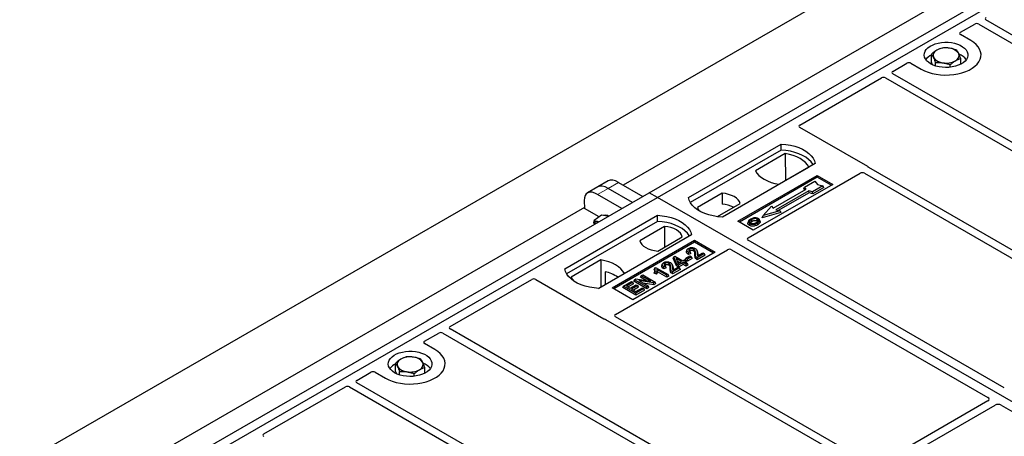
# Model space of a CAD drawing. Units: millimetres. Extents: x 0 to 420, y 0 to 297.
# Drawn here: x 234 to 257, y 121 to 131 of the extents above; entities that cross this region are included whole.
import ezdxf

# ---------------------------------------------------------------- set-up
doc = ezdxf.new("R2010")
doc.units = ezdxf.units.MM

msp = doc.modelspace()

# ---------------------------------------------------------------- linework, layer by layer
at = {"color": 7, "linetype": 'Continuous', "lineweight": 25}
for p, q in [((215.9327, 110.10918), (359.71108, 193.11067)), ((248.38279, 126.74712), (260.63931, 133.82266)), ((248.57135, 126.63827), (260.82787, 133.7138)), ((259.16077, 133.486), (247.78816, 126.92073)), ((255.50054, 130.42069), (255.82548, 130.60828)), ((255.91925, 130.60812), (263.42676, 126.27413)), ((263.59175, 126.36938), (256.08425, 130.70336)), ((255.7367, 130.23046), (255.50054, 130.3668)), ((253.95086, 129.52608), (254.2758, 129.71367)), ((254.36917, 129.71367), (254.60533, 129.57734)), ((254.83566, 129.73626), (254.83566, 129.91852)), ((254.8647, 129.67577), (254.83566, 129.73626)), ((254.92816, 129.65159), (254.92816, 129.7258)), ((255.50637, 129.68981), (255.50637, 129.8183)), ((255.26352, 129.62024), (255.26352, 129.6757)), ((251.82358, 128.29803), (253.69238, 129.37686)), ((253.78615, 129.3767), (261.29365, 125.04271)), ((261.45864, 125.13796), (253.95114, 129.47195)), ((253.38014, 127.34556), (251.82358, 128.24413)), ((249.27846, 126.63827), (251.39978, 127.86288)), ((251.40197, 127.7233), (249.32104, 126.522)), ((251.40197, 127.7233), (251.39978, 127.86288)), ((251.49491, 127.64326), (250.81379, 127.25006)), ((251.49491, 127.64326), (251.49866, 127.02427)), ((252.1776, 127.41385), (250.05628, 126.18924)), ((251.35179, 126.93948), (252.03291, 127.33268)), ((259.32554, 123.90655), (253.40762, 127.32289)), ((247.44366, 127.01685), (247.20565, 126.87944)), ((250.40983, 126.09399), (252.22474, 127.14172)), ((252.22474, 127.1001), (250.44588, 126.07318)), ((250.64507, 125.71274), (253.20919, 127.19297)), ((251.93171, 126.87546), (252.16741, 127.01152)), ((252.16741, 127.01152), (252.23026, 126.93895)), ((252.22474, 127.14172), (252.57829, 126.93762)), ((252.22474, 127.1001), (252.22474, 127.14172)), ((252.54224, 126.91681), (252.22474, 127.1001)), ((253.30296, 127.19281), (259.16054, 123.8113)), ((247.20565, 126.87944), (246.96763, 126.74204)), ((247.99782, 126.52488), (247.44107, 126.84629)), ((247.67909, 126.98369), (248.23584, 126.66229)), ((252.57829, 126.93762), (250.76338, 125.88989)), ((251.21989, 126.39105), (251.97413, 126.82647)), ((252.03542, 126.79109), (251.28117, 126.35568)), ((251.91758, 126.8414), (251.93171, 126.87546)), ((251.94505, 126.80968), (251.91758, 126.8414)), ((251.97413, 126.82647), (251.93171, 126.87546)), ((252.12027, 126.7666), (252.03542, 126.79109)), ((252.03771, 126.74755), (252.03542, 126.79109)), ((252.35597, 126.90267), (252.12027, 126.7666)), ((252.37557, 126.86912), (252.12256, 126.72306)), ((252.23026, 126.93895), (252.35597, 126.90267)), ((252.37557, 126.86912), (252.35597, 126.90267)), ((236.12627, 119.67158), (248.38279, 126.74712)), ((236.31483, 119.56273), (248.57135, 126.63827)), ((246.89621, 126.5657), (246.90534, 126.38949)), ((247.7598, 126.38748), (247.20306, 126.70888)), ((248.57135, 126.63827), (248.38279, 126.74712)), ((273.79149, 112.07899), (248.57135, 126.63827)), ((250.05143, 126.73512), (249.48776, 126.40973)), ((250.05143, 126.73512), (250.05331, 126.48697)), ((252.03771, 126.74755), (251.33298, 126.34072)), ((252.12256, 126.72306), (252.03771, 126.74755)), ((252.12256, 126.72306), (252.12027, 126.7666)), ((246.90426, 126.41046), (235.53164, 119.84519)), ((247.23919, 126.19676), (246.90534, 126.38949)), ((249.94076, 126.19974), (250.4598, 126.49938)), ((250.9889, 126.22233), (251.17746, 126.44004)), ((251.36602, 126.33118), (250.9889, 126.22233)), ((251.17746, 126.44004), (251.21989, 126.39105)), ((251.28117, 126.35568), (251.36602, 126.33118)), ((251.36602, 126.33118), (251.39199, 126.2958)), ((246.45003, 125.00545), (248.57135, 126.23006)), ((247.11264, 126.04506), (247.12365, 126.11131)), ((247.28903, 126.23363), (247.12365, 126.11131)), ((247.38382, 126.21984), (247.28903, 126.23363)), ((247.45218, 126.20989), (247.38382, 126.21984)), ((248.57354, 126.09049), (248.57135, 126.23006)), ((250.91622, 126.09234), (250.90481, 126.12648)), ((251.39199, 126.2958), (250.96294, 126.17196)), ((250.96294, 126.17196), (250.9889, 126.22233)), ((248.57354, 126.09049), (246.49261, 124.88919)), ((248.7315, 125.97314), (248.16783, 125.64774)), ((248.7315, 125.97314), (248.73501, 125.50368)), ((250.76338, 125.88989), (250.40983, 126.09399)), ((250.6522, 126.09359), (250.6408, 126.05948)), ((249.34917, 125.78104), (247.22785, 124.55643)), ((247.53426, 124.57003), (249.41988, 125.65858)), ((248.5762, 125.412), (249.13986, 125.7374)), ((249.41988, 125.65858), (249.89128, 125.38644)), ((249.41988, 125.61696), (249.41988, 125.65858)), ((256.50332, 122.27695), (250.64507, 125.65884)), ((249.41988, 125.61696), (247.57031, 124.54922)), ((247.61047, 123.9609), (250.17459, 125.44113)), ((249.24632, 125.43951), (249.23494, 125.40546)), ((249.85523, 125.36563), (249.41988, 125.61696)), ((249.48672, 125.39132), (249.4753, 125.42551)), ((250.26795, 125.44113), (256.1262, 122.05924)), ((247.27584, 125.20765), (246.59472, 124.81444)), ((247.27584, 125.20765), (247.27959, 124.58865)), ((249.89128, 125.38644), (248.00567, 124.2979)), ((248.93071, 125.24567), (248.94357, 125.279)), ((249.00643, 125.07048), (248.93071, 125.24567)), ((248.94357, 125.279), (248.96917, 125.29377)), ((249.01692, 125.10929), (248.94357, 125.279)), ((248.96917, 125.29377), (249.15283, 125.18775)), ((249.12345, 125.17078), (248.99563, 125.24457)), ((248.99563, 125.24457), (249.04671, 125.12648)), ((249.15283, 125.18775), (249.18589, 125.20683)), ((249.18589, 125.20683), (249.21895, 125.18775)), ((249.20694, 125.21004), (249.22336, 125.24543)), ((249.25642, 125.18148), (249.20694, 125.21004)), ((249.22336, 125.24543), (249.31519, 125.29844)), ((249.25642, 125.22634), (249.22336, 125.24543)), ((249.34825, 125.27935), (249.25642, 125.22634)), ((249.36467, 125.24397), (249.25642, 125.18148)), ((249.25642, 125.18148), (249.25642, 125.22634)), ((249.33322, 125.35606), (249.28114, 125.33267)), ((249.31593, 125.39217), (249.28287, 125.37732)), ((249.31519, 125.29844), (249.34825, 125.27935)), ((249.33322, 125.35606), (249.31593, 125.39217)), ((249.36467, 125.24397), (249.34825, 125.27935)), ((249.64285, 125.35188), (249.48122, 125.25857)), ((249.65927, 125.31649), (249.48128, 125.21374)), ((249.48857, 125.30098), (249.60979, 125.37096)), ((249.60979, 125.37096), (249.64285, 125.35188)), ((249.65927, 125.31649), (249.64285, 125.35188)), ((248.50785, 125.02746), (248.49427, 124.99372)), ((248.50785, 125.02746), (248.5269, 125.03846)), ((248.5269, 125.03846), (248.81342, 124.87306)), ((248.78403, 124.85609), (248.55996, 124.98545)), ((248.6821, 125.11379), (248.67072, 125.07974)), ((248.769, 125.03034), (248.71692, 125.00696)), ((248.75171, 125.06645), (248.71865, 125.05161)), ((248.769, 125.03034), (248.75171, 125.06645)), ((248.92251, 125.0656), (248.91108, 125.0998)), ((249.07863, 125.02616), (248.91701, 124.93286)), ((249.09505, 124.99078), (248.91707, 124.88803)), ((248.92435, 124.97527), (249.04557, 125.04525)), ((249.00643, 125.07048), (249.01692, 125.10929)), ((249.04998, 125.04534), (249.00643, 125.07048)), ((249.04998, 125.0902), (249.01692, 125.10929)), ((249.02149, 125.18478), (249.08459, 125.14835)), ((249.04557, 125.04525), (249.07863, 125.02616)), ((249.04671, 125.12648), (249.12345, 125.17078)), ((249.1565, 125.1517), (249.04998, 125.0902)), ((249.1565, 125.10683), (249.04998, 125.04534)), ((249.04998, 125.04534), (249.04998, 125.0902)), ((249.09505, 124.99078), (249.07863, 125.02616)), ((249.2263, 125.11141), (249.1565, 125.1517)), ((249.1565, 125.10683), (249.1565, 125.1517)), ((249.2263, 125.06654), (249.1565, 125.10683)), ((249.21895, 125.18775), (249.18589, 125.16866)), ((249.18589, 125.16866), (249.25568, 125.12837)), ((249.23537, 125.15236), (249.21895, 125.18775)), ((249.23537, 125.15236), (249.22475, 125.14623)), ((249.25568, 125.12837), (249.2263, 125.11141)), ((249.2263, 125.06654), (249.2263, 125.11141)), ((249.2721, 125.09299), (249.2263, 125.06654)), ((249.2721, 125.09299), (249.25568, 125.12837)), ((243.82745, 123.68196), (245.69624, 124.76079)), ((245.78961, 124.76079), (247.34616, 123.86221)), ((247.22411, 124.55662), (247.81384, 124.89706)), ((247.37261, 124.93944), (247.37399, 124.64315)), ((248.02781, 124.7202), (248.04424, 124.75558)), ((248.04424, 124.75558), (248.07925, 124.77579)), ((248.32708, 124.5923), (248.04424, 124.75558)), ((248.07925, 124.77579), (248.42115, 124.72036)), ((248.18577, 124.81138), (248.20219, 124.84676)), ((248.31309, 124.73788), (248.18577, 124.81138)), ((248.20219, 124.84676), (248.23525, 124.86585)), ((248.42115, 124.72036), (248.20219, 124.84676)), ((248.23525, 124.86585), (248.51809, 124.70257)), ((248.49936, 124.90771), (248.51221, 124.94516)), ((248.55006, 124.87845), (248.49936, 124.90771)), ((248.54527, 124.92607), (248.51221, 124.94516)), ((248.55006, 124.87845), (248.54527, 124.92607)), ((248.78403, 124.81123), (248.57176, 124.93377)), ((248.81342, 124.87306), (248.78403, 124.85609)), ((248.78403, 124.81123), (248.78403, 124.85609)), ((248.82984, 124.83767), (248.78403, 124.81123)), ((248.82984, 124.83767), (248.81342, 124.87306)), ((248.00567, 124.2979), (247.53426, 124.57003)), ((247.7773, 124.57558), (247.79372, 124.61096)), ((248.07656, 124.40281), (247.7773, 124.57558)), ((247.79372, 124.61096), (247.97371, 124.71487)), ((248.07656, 124.44768), (247.79372, 124.61096)), ((248.00677, 124.69578), (247.85984, 124.61096)), ((247.85984, 124.61096), (247.948, 124.56007)), ((248.02319, 124.6604), (247.89869, 124.58853)), ((247.948, 124.56007), (248.08758, 124.64065)), ((247.97371, 124.71487), (248.00677, 124.69578)), ((248.12064, 124.62156), (247.98105, 124.54098)), ((247.98105, 124.54098), (248.07656, 124.48585)), ((248.02319, 124.6604), (248.00677, 124.69578)), ((248.13706, 124.58618), (248.01991, 124.51855)), ((248.32708, 124.54744), (248.02781, 124.7202)), ((248.07656, 124.48585), (248.22716, 124.57279)), ((248.26022, 124.5537), (248.07656, 124.44768)), ((248.08758, 124.64065), (248.12064, 124.62156)), ((248.13706, 124.58618), (248.12064, 124.62156)), ((248.48291, 124.68226), (248.14152, 124.73759)), ((248.14152, 124.73759), (248.36014, 124.61138)), ((248.22716, 124.57279), (248.26022, 124.5537)), ((248.48631, 124.63936), (248.24351, 124.67871)), ((248.27664, 124.51832), (248.26022, 124.5537)), ((248.36014, 124.61138), (248.32708, 124.5923)), ((248.32708, 124.54744), (248.32708, 124.5923)), ((248.37656, 124.576), (248.32708, 124.54744)), ((248.37656, 124.576), (248.36014, 124.61138)), ((248.51809, 124.70257), (248.48291, 124.68226)), ((248.48631, 124.63936), (248.48291, 124.68226)), ((248.53451, 124.66718), (248.48631, 124.63936)), ((248.53451, 124.66718), (248.51809, 124.70257)), ((248.27664, 124.51832), (248.07656, 124.40281)), ((248.07656, 124.40281), (248.07656, 124.44768)), ((253.46833, 120.52526), (247.61075, 123.90677)), ((251.33523, 119.29384), (243.82773, 123.62783)), ((247.38542, 123.84635), (253.30334, 120.43001)), ((243.24402, 123.34516), (243.56896, 123.53274)), ((243.66274, 123.53258), (251.17024, 119.19859)), ((243.48018, 123.15493), (243.24402, 123.29126)), ((242.57914, 122.66073), (242.57914, 122.84298)), ((243.24986, 122.61427), (243.24986, 122.74277)), ((241.69434, 122.45055), (242.01929, 122.63813)), ((242.11265, 122.63813), (242.34881, 122.5018)), ((242.60818, 122.60023), (242.57914, 122.66073)), ((242.67165, 122.57605), (242.67165, 122.65027)), ((243.00701, 122.5447), (243.00701, 122.60016)), ((239.56707, 121.22249), (241.43586, 122.30133)), ((241.52963, 122.30116), (249.03713, 117.96718)), ((249.20212, 118.06242), (241.69462, 122.39641)), ((256.12578, 121.97804), (253.60922, 120.52526)), ((253.77421, 120.43001), (256.29077, 121.88279)), ((256.43143, 121.88303), (260.84024, 119.33788))]:
    msp.add_line(p, q, dxfattribs=at)
at = {"color": 8, "linetype": 'Continuous', "lineweight": 18}
for p, q in [((247.20306, 126.70888), (247.44107, 126.84629)), ((247.44107, 126.84629), (247.67909, 126.98369)), ((249.42789, 125.32049), (249.4395, 125.35569)), ((249.48168, 125.36042), (249.49329, 125.32497)), ((248.86367, 124.99477), (248.87528, 125.02997)), ((248.91747, 125.03471), (248.92908, 124.99926))]:
    msp.add_line(p, q, dxfattribs=at)
at = {"color": 7, "linetype": 'Continuous', "lineweight": 25, "flags": 128}
for points in [[(254.60533, 129.57734), (254.68069, 129.53898), (254.76378, 129.50638), (254.8533, 129.48005), (254.94782, 129.46041), (255.04587, 129.44776), (255.14589, 129.4423), (255.2463, 129.44412), (255.34553, 129.45319), (255.442, 129.46937), (255.53421, 129.49241), (255.62068, 129.52193), (255.70006, 129.55748), (255.7711, 129.59849), (255.83268, 129.64431), (255.88382, 129.69423), (255.92372, 129.74746), (255.95175, 129.80315), (255.96746, 129.86044), (255.97062, 129.91841), (255.96117, 129.97615), (255.93925, 130.03275), (255.90522, 130.08731), (255.85961, 130.13899), (255.80314, 130.18696), (255.7367, 130.23046)], [(254.60533, 129.57734), (254.68069, 129.53898), (254.76378, 129.50638), (254.8533, 129.48005), (254.94782, 129.46041), (255.04587, 129.44776), (255.14589, 129.4423), (255.2463, 129.44412), (255.34553, 129.45319), (255.442, 129.46937), (255.53421, 129.49241), (255.62068, 129.52193), (255.70006, 129.55748), (255.7711, 129.59849), (255.83268, 129.64431), (255.88382, 129.69423), (255.92372, 129.74746), (255.95175, 129.80315), (255.96746, 129.86044), (255.97062, 129.91841), (255.96117, 129.97615), (255.93925, 130.03275), (255.90522, 130.08731), (255.85961, 130.13899), (255.80314, 130.18696), (255.7367, 130.23046)], [(254.81746, 129.6998), (254.76763, 129.73335), (254.72726, 129.77089), (254.69729, 129.81155), (254.67843, 129.85438), (254.67111, 129.89837), (254.6755, 129.94249), (254.69151, 129.9857), (254.71876, 130.027), (254.75661, 130.06541), (254.80418, 130.10003), (254.86034, 130.13006), (254.92378, 130.15479), (254.99302, 130.17363), (255.06643, 130.18616), (255.1423, 130.19207), (255.21883, 130.19122), (255.29425, 130.18364), (255.36677, 130.1695), (255.43471, 130.14914), (255.49647, 130.12303), (255.55059, 130.09178), (255.59583, 130.05613), (255.6311, 130.01691), (255.65559, 129.97504), (255.66872, 129.9315), (255.67019, 129.88732), (255.65996, 129.84353), (255.63826, 129.80115), (255.60561, 129.76118), (255.56278, 129.72455), (255.51077, 129.69213), (255.45079, 129.66467), (255.38425, 129.64282), (255.31272, 129.62709), (255.23786, 129.61785), (255.16144, 129.61531), (255.08524, 129.61953), (255.01105, 129.63043), (254.94061, 129.64773), (254.87557, 129.67103), (254.81746, 129.6998)], [(251.39978, 127.86288), (251.50706, 127.85344), (251.61141, 127.83624), (251.71116, 127.81156), (251.8047, 127.77979), (251.89052, 127.74145), (251.96726, 127.69716), (252.03367, 127.64761), (252.0887, 127.59361), (252.13145, 127.53603), (252.16124, 127.47579), (252.1776, 127.41385)], [(252.13249, 127.38781), (252.12539, 127.39975), (252.08295, 127.45664), (252.02844, 127.50999), (251.96273, 127.55895), (251.88686, 127.60275), (251.80205, 127.64068), (251.70963, 127.67215), (251.61109, 127.69665), (251.50799, 127.71379), (251.40197, 127.7233)], [(252.03291, 127.33268), (251.99974, 127.38669), (251.95498, 127.43783), (251.89936, 127.48529), (251.83377, 127.5283), (251.75927, 127.56617), (251.67706, 127.59828), (251.58846, 127.62411), (251.49491, 127.64326)], [(250.81379, 127.25006), (250.84696, 127.19605), (250.89171, 127.14491), (250.94734, 127.09745), (251.01293, 127.05444), (251.08743, 127.01658), (251.16964, 126.98447), (251.25824, 126.95863), (251.35179, 126.93948)], [(250.05628, 126.18924), (249.94899, 126.19868), (249.84464, 126.21588), (249.74489, 126.24056), (249.65136, 126.27233), (249.56553, 126.31067), (249.48879, 126.35497), (249.42238, 126.40451), (249.36735, 126.45851), (249.3246, 126.51609), (249.29481, 126.57633), (249.27846, 126.63827)], [(250.4598, 126.49938), (250.44362, 126.54318), (250.41525, 126.58487), (250.37544, 126.62331), (250.32528, 126.65747), (250.2661, 126.68643), (250.19951, 126.70941), (250.12731, 126.72579), (250.05143, 126.73512)], [(249.48776, 126.40973), (249.50394, 126.36592), (249.52582, 126.33219)], [(248.57135, 126.23006), (248.67863, 126.22062), (248.78299, 126.20342), (248.88273, 126.17874), (248.97627, 126.14698), (249.0621, 126.10864), (249.13883, 126.06434), (249.20525, 126.01479), (249.26027, 125.96079), (249.30302, 125.90321), (249.33282, 125.84297), (249.34917, 125.78104)], [(250.73275, 126.09204), (250.72867, 126.11212), (250.72458, 126.13219)], [(250.84668, 126.10212), (250.85078, 126.12218), (250.85489, 126.14225)], [(250.90509, 126.10523), (250.91083, 126.08704), (250.91658, 126.06885)], [(247.22622, 126.07945), (247.22401, 126.08013), (247.20176, 126.08519)], [(249.30406, 125.755), (249.29696, 125.76694), (249.25452, 125.82382), (249.20001, 125.87717), (249.1343, 125.92614), (249.05843, 125.96993), (248.97362, 126.00787), (248.8812, 126.03933), (248.78266, 126.06383), (248.67956, 126.08097), (248.57354, 126.09049)], [(249.13986, 125.7374), (249.12369, 125.7812), (249.09532, 125.82288), (249.05551, 125.86133), (249.00534, 125.89549), (248.94617, 125.92445), (248.87958, 125.94743), (248.80737, 125.96381), (248.7315, 125.97314)], [(250.67906, 126.04042), (250.67495, 126.02036), (250.67084, 126.0003)], [(250.85525, 126.05368), (250.85936, 126.03362), (250.86348, 126.01357)], [(248.16783, 125.64774), (248.184, 125.60394), (248.21238, 125.56226), (248.25218, 125.52382), (248.30235, 125.48966), (248.36153, 125.4607), (248.42811, 125.43772), (248.50032, 125.42134), (248.5762, 125.412)], [(249.31578, 125.41507), (249.31169, 125.43515), (249.3076, 125.45522)], [(249.39732, 125.41482), (249.40148, 125.43485), (249.40563, 125.45489)], [(247.81384, 124.89706), (247.78067, 124.95107), (247.73591, 125.00222), (247.68029, 125.04968), (247.6147, 125.09269), (247.5402, 125.13055), (247.45799, 125.16266), (247.36939, 125.1885), (247.27584, 125.20765)], [(249.28114, 125.33267), (249.282, 125.355), (249.28287, 125.37732)], [(249.48128, 125.21374), (249.48125, 125.23616), (249.48122, 125.25857)], [(247.22785, 124.55643), (247.12057, 124.56587), (247.01621, 124.58307), (246.91647, 124.60775), (246.82293, 124.63951), (246.7371, 124.67785), (246.66037, 124.72215), (246.59395, 124.7717), (246.53893, 124.82569), (246.49618, 124.88328), (246.46638, 124.94352), (246.45003, 125.00545)], [(248.71692, 125.00696), (248.71779, 125.02928), (248.71865, 125.05161)], [(248.75156, 125.08936), (248.74748, 125.10943), (248.74339, 125.1295)], [(248.83311, 125.0891), (248.83726, 125.10914), (248.84142, 125.12917)], [(246.59472, 124.81444), (246.62789, 124.76044), (246.65951, 124.72271)], [(248.91707, 124.88803), (248.91704, 124.91044), (248.91701, 124.93286)], [(242.34881, 122.5018), (242.42417, 122.46344), (242.50726, 122.43085), (242.59678, 122.40452), (242.6913, 122.38487), (242.78935, 122.37222), (242.88937, 122.36676), (242.98978, 122.36858), (243.08901, 122.37765), (243.18549, 122.39384), (243.27769, 122.41687), (243.36416, 122.44639), (243.44355, 122.48194), (243.51459, 122.52295), (243.57616, 122.56878), (243.6273, 122.6187), (243.6672, 122.67192), (243.69523, 122.72762), (243.71095, 122.7849), (243.7141, 122.84287), (243.70465, 122.90061), (243.68273, 122.95721), (243.6487, 123.01178), (243.60309, 123.06345), (243.54662, 123.11142), (243.48018, 123.15493)], [(242.34881, 122.5018), (242.42417, 122.46344), (242.50726, 122.43085), (242.59678, 122.40452), (242.6913, 122.38487), (242.78935, 122.37222), (242.88937, 122.36676), (242.98978, 122.36858), (243.08901, 122.37765), (243.18549, 122.39384), (243.27769, 122.41687), (243.36416, 122.44639), (243.44355, 122.48194), (243.51459, 122.52295), (243.57616, 122.56878), (243.6273, 122.6187), (243.6672, 122.67192), (243.69523, 122.72762), (243.71095, 122.7849), (243.7141, 122.84287), (243.70465, 122.90061), (243.68273, 122.95721), (243.6487, 123.01178), (243.60309, 123.06345), (243.54662, 123.11142), (243.48018, 123.15493)], [(242.56094, 122.62426), (242.51112, 122.65781), (242.47075, 122.69535), (242.44078, 122.73602), (242.42191, 122.77885), (242.41459, 122.82283), (242.41899, 122.86695), (242.435, 122.91016), (242.46225, 122.95146), (242.5001, 122.98987), (242.54766, 123.0245), (242.60382, 123.05452), (242.66727, 123.07925), (242.73651, 123.0981), (242.80992, 123.11062), (242.88578, 123.11653), (242.96231, 123.11568), (243.03773, 123.1081), (243.11025, 123.09396), (243.17819, 123.0736), (243.23995, 123.04749), (243.29408, 123.01624), (243.33931, 122.98059), (243.37458, 122.94137), (243.39907, 122.8995), (243.41221, 122.85597), (243.41367, 122.81178), (243.40344, 122.76799), (243.38174, 122.72561), (243.3491, 122.68564), (243.30626, 122.64901), (243.25425, 122.61659), (243.19427, 122.58913), (243.12773, 122.56728), (243.0562, 122.55155), (242.98134, 122.54231), (242.90492, 122.53977), (242.82872, 122.544), (242.75453, 122.55489), (242.68409, 122.57219), (242.61906, 122.5955), (242.56094, 122.62426)]]:
    msp.add_lwpolyline(points, dxfattribs=at)
at = {"color": 7, "linetype": 'Continuous', "lineweight": 25}
for centre, radius, start, end in [((255.00443, 129.88979), 0.13078, 111.224452, 200.477166), ((255.17026, 129.60582), 0.45846, 80.46775, 117.709818), ((255.23056, 129.78124), 0.27715, 34.079191, 86.768976), ((255.3376, 129.89079), 0.13078, 291.224452, 20.477166), ((254.98948, 129.58342), 0.3522, 115.898135, 143.071224), ((255.11146, 129.99934), 0.27715, 214.079191, 266.768976), ((255.17177, 130.17476), 0.45846, 260.46775, 297.709818), ((255.3375, 129.56869), 0.37308, 37.349437, 69.003353), ((250.01413, 125.83967), 0.64849, 62.50722, 86.535942), ((247.38552, 126.09722), 0.13312, 58.855493, 106.270663), ((247.18487, 126.01248), 0.07465, 76.926547, 160.160817), ((247.17909, 124.10191), 0.8596, 55.588317, 76.989624), ((242.91375, 122.53028), 0.45846, 80.46775, 117.709818), ((242.97405, 122.7057), 0.27715, 34.079191, 86.768976), ((242.73297, 122.50788), 0.3522, 115.898135, 143.071224), ((242.74791, 122.81426), 0.13078, 111.224452, 200.477166), ((242.85495, 122.9238), 0.27715, 214.079191, 266.768976), ((243.08108, 122.81525), 0.13078, 291.224452, 20.477166), ((243.08099, 122.49315), 0.37308, 37.349437, 69.003353), ((242.91525, 123.09922), 0.45846, 260.46775, 297.709818)]:
    msp.add_arc(centre, radius, start, end, dxfattribs=at)
for centre, major_axis, ratio, start_param, end_param in [((255.87251, 130.58047), (0.06671, -0.00035), 0.58431173, 0.79757684, 2.35624313), ((256.13214, 130.73035), (0.06753, -0.00034), 0.5703075, 2.36808363, 3.92674992), ((255.54906, 130.39374), (0.06797, 0), 0.56621236, 2.36587967, 3.91730564), ((254.32249, 129.68566), (0.06667, 0), 0.5885797, 0.79508335, 2.34650931), ((253.99904, 129.49893), (0.06753, -0.00034), 0.5703075, 2.36808363, 3.92674992), ((253.73941, 129.34905), (0.06671, -0.00035), 0.58431173, 0.79757684, 2.35624313), ((251.87211, 128.27108), (0.06797, 0), 0.56621236, 2.36587967, 3.91730564), ((253.33161, 127.31861), (0.06797, 0), 0.56621236, 0.42694561, 0.77571298), ((247.72878, 126.60411), (-0.29605, 0.40562), 0.49196336, 5.44510274, 6.23041964), ((253.25622, 127.16516), (0.06671, -0.00035), 0.58431173, 0.79757684, 2.35624313), ((247.25274, 126.3293), (-0.29605, 0.40562), 0.49196336, 5.44510274, 6.92863261), ((247.49076, 126.4667), (-0.29605, 0.40562), 0.49196336, 5.44510274, 6.23041964), ((250.6936, 125.68579), (0.06797, 0), 0.56621236, 2.36587967, 3.91730564), ((250.22127, 125.41312), (0.06667, 0), 0.5885797, 0.79508335, 2.34650931), ((245.74292, 124.73278), (0.06667, 0), 0.5885797, 0.79508335, 2.34650931), ((247.39284, 123.89023), (0.06667, 0), 0.5885797, 3.936676, 4.28544336), ((247.65865, 123.93375), (0.06753, -0.00034), 0.5703075, 2.36808363, 3.92674992), ((243.87563, 123.65481), (0.06753, -0.00034), 0.5703075, 2.36808363, 3.92674992), ((243.61599, 123.50493), (0.06671, -0.00035), 0.58431173, 0.79757684, 2.35624313), ((243.29255, 123.31821), (0.06797, 0), 0.56621236, 2.36587967, 3.91730564), ((242.06597, 122.61012), (0.06667, 0), 0.5885797, 0.79508335, 2.34650931), ((241.48289, 122.27351), (0.06671, -0.00035), 0.58431173, 0.79757684, 2.35624313), ((241.74252, 122.4234), (0.06753, -0.00034), 0.5703075, 2.36808363, 3.92674992), ((256.05393, 122.01851), (0.10129, 0.00051), 0.5703075, 5.49802804, 7.05669433), ((256.36089, 121.84131), (0.10007, 0.00053), 0.58431173, 0.78534952, 2.34401582), ((239.61559, 121.19555), (0.06797, 0), 0.56621236, 2.36587967, 3.91730564)]:
    msp.add_ellipse(centre, major_axis=major_axis, ratio=ratio, start_param=start_param, end_param=end_param, dxfattribs=at)
for points, knots in [([(254.95708, 130.0117), (254.9542, 130.00999), (254.93241, 129.99699), (254.89131, 129.96808), (254.85432, 129.93514), (254.83566, 129.91852)], [0, 0, 0, 0, 0.07009003, 0.53078443, 1, 1, 1, 1]), ([(255.07851, 130.06113), (255.05879, 130.05566), (255.01898, 130.04463), (254.97784, 130.02275), (254.95708, 130.0117)], [0, 0, 0, 0, 0.49545796, 1, 1, 1, 1]), ([(255.24619, 130.05795), (255.23368, 130.0596), (255.17695, 130.06709), (255.12163, 130.06374), (255.07851, 130.06113)], [0, 0, 0, 0, 0.22036392, 1, 1, 1, 1]), ([(255.41387, 130.01102), (255.40315, 130.01516), (255.34857, 130.03624), (255.2918, 130.04828), (255.24619, 130.05795)], [0, 0, 0, 0, 0.1963527, 1, 1, 1, 1]), ([(255.46012, 129.93654), (255.45902, 129.9388), (255.45072, 129.9559), (255.43507, 129.98373), (255.42098, 130.00187), (255.41387, 130.01102)], [0, 0, 0, 0, 0.07009003, 0.53078443, 1, 1, 1, 1]), ([(255.50637, 129.8183), (255.49886, 129.84007), (255.4837, 129.88399), (255.46803, 129.91892), (255.46012, 129.93654)], [0, 0, 0, 0, 0.49545796, 1, 1, 1, 1]), ([(254.83566, 129.91852), (254.84317, 129.90899), (254.85833, 129.88974), (254.874, 129.85937), (254.88191, 129.84404)], [0, 0, 0, 0, 0.49545796, 1, 1, 1, 1]), ([(254.88191, 129.84404), (254.88301, 129.84173), (254.89131, 129.82424), (254.90696, 129.78685), (254.92105, 129.74628), (254.92816, 129.7258)], [0, 0, 0, 0, 0.07009003, 0.53078443, 1, 1, 1, 1]), ([(254.92816, 129.7258), (254.97129, 129.72842), (255.02661, 129.73177), (255.08334, 129.72428), (255.09584, 129.72263)], [0, 0, 0, 0, 0.77963608, 1, 1, 1, 1]), ([(255.09584, 129.72263), (255.14146, 129.71296), (255.19823, 129.70092), (255.25281, 129.67984), (255.26352, 129.6757)], [0, 0, 0, 0, 0.8036473, 1, 1, 1, 1]), ([(255.26352, 129.6757), (255.28324, 129.69339), (255.32304, 129.72911), (255.36419, 129.75554), (255.38495, 129.76888)], [0, 0, 0, 0, 0.49545796, 1, 1, 1, 1]), ([(255.38495, 129.76888), (255.38783, 129.77054), (255.40962, 129.78314), (255.45072, 129.8025), (255.48771, 129.813), (255.50637, 129.8183)], [0, 0, 0, 0, 0.07009003, 0.53078443, 1, 1, 1, 1]), ([(253.40762, 127.32289), (253.40488, 127.32463), (253.40074, 127.32726), (253.39629, 127.33129), (253.39442, 127.33346), (253.39348, 127.33454)], [0, 0, 0, 0, 0.49205401, 0.74500301, 1, 1, 1, 1]), ([(253.40762, 127.32289), (253.40488, 127.32463), (253.40074, 127.32726), (253.39629, 127.33129), (253.39442, 127.33346), (253.39348, 127.33454)], [0, 0, 0, 0, 0.49205401, 0.74500301, 1, 1, 1, 1]), ([(247.12365, 126.11131), (247.13438, 126.10563), (247.15604, 126.09415), (247.18643, 126.0882), (247.20176, 126.08519)], [0, 0, 0, 0, 0.49545796, 1, 1, 1, 1]), ([(250.70414, 126.14363), (250.68905, 126.1339), (250.66488, 126.11832), (250.64896, 126.09072), (250.64992, 126.06762), (250.66306, 126.05047), (250.67521, 126.04284), (250.67906, 126.04042)], [0, 0, 0, 0, 0.33256791, 0.53255571, 0.73347326, 0.91545454, 1, 1, 1, 1]), ([(250.72458, 126.13219), (250.71226, 126.12443), (250.69369, 126.11273), (250.68004, 126.09281), (250.67918, 126.07672), (250.68742, 126.06285), (250.69763, 126.05617), (250.70186, 126.0534)], [0, 0, 0, 0, 0.34877824, 0.52564357, 0.70353923, 0.87724806, 1, 1, 1, 1]), ([(250.79019, 126.17066), (250.7814, 126.1695), (250.76445, 126.16728), (250.73426, 126.15894), (250.71605, 126.14968), (250.70414, 126.14363)], [0, 0, 0, 0, 0.27153343, 0.52362658, 1, 1, 1, 1]), ([(250.85489, 126.14225), (250.84833, 126.14539), (250.83483, 126.15186), (250.80737, 126.15516), (250.77869, 126.15332), (250.74967, 126.14535), (250.73349, 126.13687), (250.72458, 126.13219)], [0, 0, 0, 0, 0.17225862, 0.35447336, 0.55448452, 0.75462439, 1, 1, 1, 1]), ([(250.73275, 126.09204), (250.74564, 126.09863), (250.76482, 126.10843), (250.79796, 126.11293), (250.82095, 126.11174), (250.83723, 126.10713), (250.84423, 126.10342), (250.84668, 126.10212)], [0, 0, 0, 0, 0.39404297, 0.58598289, 0.77829649, 0.92258077, 1, 1, 1, 1]), ([(250.87769, 126.15523), (250.86767, 126.15997), (250.84818, 126.16918), (250.81562, 126.17246), (250.79692, 126.17113), (250.79019, 126.17066)], [0, 0, 0, 0, 0.40401189, 0.78531098, 1, 1, 1, 1]), ([(250.83453, 126.06495), (250.84615, 126.07238), (250.86427, 126.08396), (250.87665, 126.10414), (250.87659, 126.11998), (250.86853, 126.13326), (250.85915, 126.13944), (250.85489, 126.14225)], [0, 0, 0, 0, 0.33950006, 0.52937578, 0.72004699, 0.8728419, 1, 1, 1, 1]), ([(250.84668, 126.10212), (250.85166, 126.09893), (250.85921, 126.09411), (250.86118, 126.08781), (250.86185, 126.08567)], [0, 0, 0, 0, 0.66017169, 1, 1, 1, 1]), ([(250.85525, 126.05368), (250.86139, 126.05745), (250.87369, 126.06502), (250.89377, 126.08151), (250.90064, 126.0959), (250.90509, 126.10523)], [0, 0, 0, 0, 0.259699563, 0.519868244, 1, 1, 1, 1]), ([(250.90509, 126.10523), (250.90589, 126.11386), (250.90725, 126.12845), (250.89321, 126.14534), (250.88203, 126.15246), (250.87769, 126.15523)], [0, 0, 0, 0, 0.46933543, 0.79410241, 1, 1, 1, 1]), ([(247.20176, 126.08519), (247.20401, 126.08487), (247.21341, 126.08351), (247.22413, 126.08319), (247.23229, 126.08295)], [0, 0, 0, 0, 0.23945106, 1, 1, 1, 1]), ([(250.67084, 126.0003), (250.6617, 126.00684), (250.64423, 126.01933), (250.63644, 126.04115), (250.64022, 126.05402), (250.6418, 126.05941)], [0, 0, 0, 0, 0.38977969, 0.74444129, 1, 1, 1, 1]), ([(250.86348, 126.01357), (250.84341, 126.00372), (250.81218, 125.98841), (250.7577, 125.98043), (250.71535, 125.98309), (250.68658, 125.99183), (250.67406, 125.99857), (250.67084, 126.0003)], [0, 0, 0, 0, 0.36015544, 0.56032976, 0.76223452, 0.93895227, 1, 1, 1, 1]), ([(250.67906, 126.04042), (250.68837, 126.03604), (250.70688, 126.02731), (250.74185, 126.02287), (250.78051, 126.02529), (250.82027, 126.03539), (250.84365, 126.04761), (250.85525, 126.05368)], [0, 0, 0, 0, 0.17995249, 0.35775996, 0.52391077, 0.76388676, 1, 1, 1, 1]), ([(250.69501, 126.05945), (250.69847, 126.06441), (250.70706, 126.07673), (250.72314, 126.08632), (250.73275, 126.09204)], [0, 0, 0, 0, 0.40246231, 1, 1, 1, 1]), ([(250.70186, 126.0534), (250.70809, 126.05044), (250.72126, 126.04418), (250.7468, 126.04071), (250.76793, 126.04157), (250.77916, 126.04388), (250.78233, 126.04453)], [0, 0, 0, 0, 0.2772344, 0.58639771, 0.88341737, 1, 1, 1, 1]), ([(250.78233, 126.04453), (250.7904, 126.0467), (250.80401, 126.05035), (250.82113, 126.05762), (250.83004, 126.0625), (250.83453, 126.06495)], [0, 0, 0, 0, 0.41949295, 0.70780539, 1, 1, 1, 1]), ([(250.91658, 126.06885), (250.91188, 126.05889), (250.90465, 126.04354), (250.88333, 126.02581), (250.87014, 126.01767), (250.86348, 126.01357)], [0, 0, 0, 0, 0.47867833, 0.7367445, 1, 1, 1, 1]), ([(250.91429, 126.09213), (250.91605, 126.0881), (250.9194, 126.08041), (250.91749, 126.07257), (250.91658, 126.06885)], [0, 0, 0, 0, 0.52557041, 1, 1, 1, 1]), ([(249.28287, 125.37732), (249.2701, 125.38715), (249.25041, 125.40231), (249.24218, 125.42771), (249.24806, 125.44736), (249.26254, 125.4624), (249.27472, 125.46996), (249.27931, 125.47281)], [0, 0, 0, 0, 0.34030476, 0.52478159, 0.70956632, 0.89065468, 1, 1, 1, 1]), ([(249.27931, 125.47281), (249.29014, 125.47824), (249.30855, 125.48747), (249.34215, 125.49311), (249.37346, 125.49166), (249.40673, 125.48558), (249.42551, 125.47643), (249.43559, 125.47152)], [0, 0, 0, 0, 0.24323581, 0.41303179, 0.58290533, 0.77611022, 1, 1, 1, 1]), ([(249.3076, 125.45522), (249.30145, 125.45094), (249.29052, 125.44332), (249.28534, 125.42921), (249.28783, 125.41624), (249.29832, 125.40338), (249.30966, 125.39616), (249.31593, 125.39217)], [0, 0, 0, 0, 0.23119102, 0.41096589, 0.59068067, 0.77360891, 1, 1, 1, 1]), ([(249.40563, 125.45489), (249.39964, 125.45791), (249.38813, 125.4637), (249.36615, 125.4676), (249.34368, 125.46735), (249.32306, 125.46304), (249.31241, 125.45765), (249.3076, 125.45522)], [0, 0, 0, 0, 0.21613627, 0.41513399, 0.61376417, 0.8255537, 1, 1, 1, 1]), ([(249.39732, 125.41482), (249.39121, 125.41782), (249.38042, 125.42313), (249.36032, 125.4257), (249.34174, 125.42475), (249.32644, 125.42068), (249.31876, 125.41664), (249.31578, 125.41507)], [0, 0, 0, 0, 0.260529303, 0.459678777, 0.65844657, 0.867580018, 1, 1, 1, 1]), ([(249.4395, 125.35569), (249.43986, 125.36762), (249.44065, 125.39309), (249.43567, 125.42639), (249.4179, 125.44715), (249.40741, 125.45377), (249.40563, 125.45489)], [0, 0, 0, 0, 0.34678714, 0.74002685, 0.95589356, 1, 1, 1, 1]), ([(249.43559, 125.47152), (249.44609, 125.46397), (249.46929, 125.44729), (249.48149, 125.40768), (249.48161, 125.3783), (249.48168, 125.36042)], [0, 0, 0, 0, 0.24438152, 0.54034795, 1, 1, 1, 1]), ([(249.28114, 125.33267), (249.26672, 125.3431), (249.24416, 125.35944), (249.23042, 125.38598), (249.23431, 125.39942), (249.23604, 125.40539)], [0, 0, 0, 0, 0.495587545, 0.775843565, 1, 1, 1, 1]), ([(249.31578, 125.41507), (249.31071, 125.41201), (249.30438, 125.40818), (249.30227, 125.40318), (249.30185, 125.40218)], [0, 0, 0, 0, 0.80144196, 1, 1, 1, 1]), ([(249.42789, 125.32049), (249.42829, 125.33246), (249.42893, 125.35199), (249.42564, 125.3791), (249.41726, 125.39987), (249.40315, 125.41045), (249.39732, 125.41482)], [0, 0, 0, 0, 0.36537726, 0.59566074, 0.83288996, 1, 1, 1, 1]), ([(249.48128, 125.21374), (249.46794, 125.22269), (249.43945, 125.2418), (249.42752, 125.28075), (249.42777, 125.30719), (249.42789, 125.32049)], [0, 0, 0, 0, 0.30431503, 0.65003056, 1, 1, 1, 1]), ([(249.48122, 125.25857), (249.47448, 125.26324), (249.45597, 125.27607), (249.43894, 125.30991), (249.43928, 125.33807), (249.4395, 125.35569)], [0, 0, 0, 0, 0.17676443, 0.48518422, 1, 1, 1, 1]), ([(249.48168, 125.36042), (249.48159, 125.35445), (249.48141, 125.34251), (249.48068, 125.32251), (249.4857, 125.30881), (249.48857, 125.30098)], [0, 0, 0, 0, 0.29999421, 0.60003826, 1, 1, 1, 1]), ([(249.48454, 125.39102), (249.4865, 125.38666), (249.49617, 125.36518), (249.49457, 125.34281), (249.49329, 125.32497)], [0, 0, 0, 0, 0.20290949, 1, 1, 1, 1]), ([(249.49329, 125.32497), (249.49294, 125.319), (249.49253, 125.31189), (249.49312, 125.30479), (249.49321, 125.30366)], [0, 0, 0, 0, 0.84118078, 1, 1, 1, 1]), ([(248.50449, 124.92344), (248.50605, 124.92762), (248.51044, 124.93941), (248.51038, 124.96361), (248.50032, 124.9824), (248.49427, 124.99372)], [0, 0, 0, 0, 0.17926899, 0.50583303, 1, 1, 1, 1]), ([(248.51221, 124.94516), (248.51542, 124.95386), (248.52162, 124.97063), (248.52209, 124.9988), (248.51299, 125.01711), (248.50785, 125.02746)], [0, 0, 0, 0, 0.31915025, 0.61539492, 1, 1, 1, 1]), ([(248.55996, 124.98545), (248.56012, 124.9772), (248.56051, 124.95703), (248.55094, 124.93758), (248.54527, 124.92607)], [0, 0, 0, 0, 0.40861301, 1, 1, 1, 1]), ([(248.57176, 124.93377), (248.57004, 124.94242), (248.56658, 124.95974), (248.56217, 124.97687), (248.55996, 124.98545)], [0, 0, 0, 0, 0.49944934, 1, 1, 1, 1]), ([(248.71692, 125.00696), (248.70251, 125.01739), (248.67994, 125.03372), (248.66621, 125.06027), (248.67009, 125.07371), (248.67182, 125.07968)], [0, 0, 0, 0, 0.49558754, 0.77584357, 1, 1, 1, 1]), ([(248.71865, 125.05161), (248.70588, 125.06144), (248.68619, 125.0766), (248.67797, 125.102), (248.68384, 125.12164), (248.69832, 125.13668), (248.71051, 125.14425), (248.71509, 125.1471)], [0, 0, 0, 0, 0.34030476, 0.52478159, 0.70956632, 0.89065468, 1, 1, 1, 1]), ([(248.71509, 125.1471), (248.72593, 125.15253), (248.74433, 125.16175), (248.77794, 125.1674), (248.80924, 125.16595), (248.84252, 125.15986), (248.8613, 125.15072), (248.87138, 125.14581)], [0, 0, 0, 0, 0.24323581, 0.41303179, 0.58290533, 0.77611022, 1, 1, 1, 1]), ([(248.74339, 125.1295), (248.73724, 125.12522), (248.7263, 125.11761), (248.72113, 125.10349), (248.72361, 125.09053), (248.73411, 125.07766), (248.74544, 125.07044), (248.75171, 125.06645)], [0, 0, 0, 0, 0.23119102, 0.41096589, 0.59068067, 0.7736089, 1, 1, 1, 1]), ([(248.75156, 125.08936), (248.74649, 125.08629), (248.74016, 125.08247), (248.73805, 125.07746), (248.73764, 125.07647)], [0, 0, 0, 0, 0.801441956, 1, 1, 1, 1]), ([(248.84142, 125.12917), (248.83542, 125.13219), (248.82391, 125.13799), (248.80194, 125.14189), (248.77946, 125.14164), (248.75884, 125.13732), (248.74819, 125.13194), (248.74339, 125.1295)], [0, 0, 0, 0, 0.21613627, 0.41513399, 0.61376417, 0.8255537, 1, 1, 1, 1]), ([(248.83311, 125.0891), (248.82699, 125.09211), (248.8162, 125.09741), (248.79611, 125.09998), (248.77752, 125.09904), (248.76222, 125.09497), (248.75454, 125.09093), (248.75156, 125.08936)], [0, 0, 0, 0, 0.2605293, 0.45967878, 0.65844657, 0.86758002, 1, 1, 1, 1]), ([(248.86367, 124.99477), (248.86407, 125.00675), (248.86472, 125.02627), (248.86142, 125.05338), (248.85304, 125.07416), (248.83894, 125.08473), (248.83311, 125.0891)], [0, 0, 0, 0, 0.36537726, 0.59566074, 0.83288996, 1, 1, 1, 1]), ([(248.87528, 125.02997), (248.87565, 125.04191), (248.87643, 125.06738), (248.87145, 125.10068), (248.85369, 125.12143), (248.8432, 125.12805), (248.84142, 125.12917)], [0, 0, 0, 0, 0.34678714, 0.74002685, 0.95589356, 1, 1, 1, 1]), ([(248.91707, 124.88803), (248.90373, 124.89698), (248.87524, 124.91608), (248.86331, 124.95504), (248.86355, 124.98147), (248.86367, 124.99477)], [0, 0, 0, 0, 0.30431503, 0.65003056, 1, 1, 1, 1]), ([(248.87138, 125.14581), (248.88187, 125.13826), (248.90508, 125.12157), (248.91727, 125.08197), (248.91739, 125.05258), (248.91747, 125.03471)], [0, 0, 0, 0, 0.244381519, 0.540347951, 1, 1, 1, 1]), ([(248.91701, 124.93286), (248.91026, 124.93753), (248.89176, 124.95035), (248.87473, 124.98419), (248.87507, 125.01236), (248.87528, 125.02997)], [0, 0, 0, 0, 0.17676443, 0.48518422, 1, 1, 1, 1]), ([(248.91747, 125.03471), (248.91737, 125.02874), (248.91719, 125.01679), (248.91647, 124.9968), (248.92149, 124.9831), (248.92435, 124.97527)], [0, 0, 0, 0, 0.29999421, 0.60003826, 1, 1, 1, 1]), ([(248.92032, 125.06531), (248.92229, 125.06095), (248.93196, 125.03946), (248.93035, 125.01709), (248.92908, 124.99926)], [0, 0, 0, 0, 0.202909488, 1, 1, 1, 1]), ([(248.92908, 124.99926), (248.92873, 124.99328), (248.92831, 124.98617), (248.9289, 124.97908), (248.929, 124.97795)], [0, 0, 0, 0, 0.84118078, 1, 1, 1, 1]), ([(248.57176, 124.93377), (248.57012, 124.92442), (248.56679, 124.90547), (248.55568, 124.88753), (248.55006, 124.87845)], [0, 0, 0, 0, 0.4935276, 1, 1, 1, 1]), ([(247.36523, 123.85451), (247.36884, 123.85342), (247.37429, 123.85176), (247.38085, 123.84885), (247.3839, 123.84719), (247.38542, 123.84635)], [0, 0, 0, 0, 0.49196985, 0.74498915, 1, 1, 1, 1]), ([(247.36523, 123.85451), (247.36884, 123.85342), (247.37429, 123.85176), (247.38085, 123.84885), (247.3839, 123.84719), (247.38542, 123.84635)], [0, 0, 0, 0, 0.49196985, 0.74498915, 1, 1, 1, 1]), ([(242.82199, 122.98559), (242.80227, 122.98013), (242.76247, 122.9691), (242.72132, 122.94721), (242.70056, 122.93617)], [0, 0, 0, 0, 0.49545796, 1, 1, 1, 1]), ([(242.98967, 122.98241), (242.97717, 122.98406), (242.92044, 122.99155), (242.86512, 122.9882), (242.82199, 122.98559)], [0, 0, 0, 0, 0.22036392, 1, 1, 1, 1]), ([(243.15735, 122.93548), (243.14663, 122.93962), (243.09205, 122.96071), (243.03529, 122.97274), (242.98967, 122.98241)], [0, 0, 0, 0, 0.1963527, 1, 1, 1, 1]), ([(242.70056, 122.93617), (242.69769, 122.93445), (242.67589, 122.92145), (242.63479, 122.89254), (242.5978, 122.8596), (242.57914, 122.84298)], [0, 0, 0, 0, 0.07009003, 0.53078443, 1, 1, 1, 1]), ([(242.57914, 122.84298), (242.58665, 122.83345), (242.60181, 122.81421), (242.61748, 122.78383), (242.62539, 122.7685)], [0, 0, 0, 0, 0.49545796, 1, 1, 1, 1]), ([(242.62539, 122.7685), (242.62649, 122.76619), (242.63479, 122.7487), (242.65045, 122.71131), (242.66454, 122.67074), (242.67165, 122.65027)], [0, 0, 0, 0, 0.07009003, 0.53078443, 1, 1, 1, 1]), ([(243.12843, 122.69334), (243.13131, 122.69501), (243.1531, 122.70761), (243.1942, 122.72696), (243.23119, 122.73746), (243.24986, 122.74277)], [0, 0, 0, 0, 0.07009003, 0.53078443, 1, 1, 1, 1]), ([(243.2036, 122.861), (243.20251, 122.86326), (243.1942, 122.88036), (243.17855, 122.90819), (243.16446, 122.92633), (243.15735, 122.93548)], [0, 0, 0, 0, 0.07009003, 0.53078443, 1, 1, 1, 1]), ([(243.24986, 122.74277), (243.24234, 122.76453), (243.22718, 122.80846), (243.21151, 122.84338), (243.2036, 122.861)], [0, 0, 0, 0, 0.49545796, 1, 1, 1, 1]), ([(242.67165, 122.65027), (242.71477, 122.65288), (242.77009, 122.65623), (242.82682, 122.64874), (242.83933, 122.64709)], [0, 0, 0, 0, 0.77963608, 1, 1, 1, 1]), ([(242.83933, 122.64709), (242.88494, 122.63742), (242.94171, 122.62538), (242.99629, 122.6043), (243.00701, 122.60016)], [0, 0, 0, 0, 0.8036473, 1, 1, 1, 1]), ([(243.00701, 122.60016), (243.02673, 122.61785), (243.06653, 122.65357), (243.10767, 122.68), (243.12843, 122.69334)], [0, 0, 0, 0, 0.49545796, 1, 1, 1, 1])]:
    msp.add_open_spline(points, degree=3, knots=knots, dxfattribs=at)

doc.saveas('drawing.dxf')
